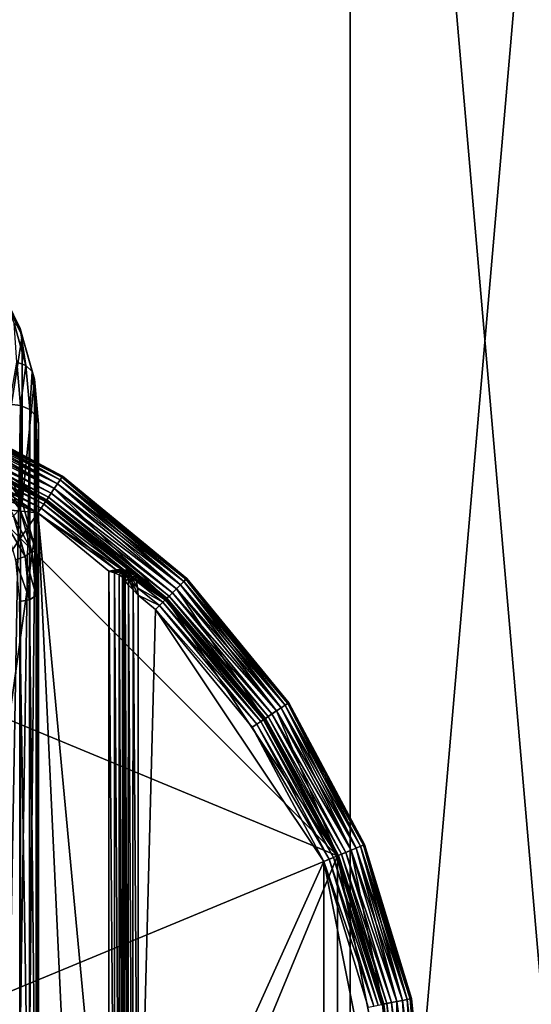
# Model space of a CAD drawing. Extents: x -0.282 to 0.168, y -0.042 to 0.054.
# Drawn here: x -0.062 to -0.058, y 0.001 to 0.008 of the extents above; entities that cross this region are included whole.
import ezdxf

# ---------------------------------------------------------------- set-up
doc = ezdxf.new("R2010")
doc.units = 0
doc.header["$MEASUREMENT"] = 0
doc.layers.get('0').update_dxf_attribs({"linetype": 'CONTINUOUS'})

msp = doc.modelspace()

# ---------------------------------------------------------------- linework, layer by layer
for points in [[(-0.0647191, -0.0047037, -0.0710884), (-0.0647191, 0.0537404, -0.0124255), (-0.0595492, 0.0533797, -0.0120661)], [(-0.0647191, -0.0047037, -0.0710884), (-0.0595492, 0.0533797, -0.0120661), (-0.0595492, -0.0050644, -0.070729)], [(-0.0595492, -0.0050644, -0.070729), (-0.0595492, 0.0533797, -0.0120661), (-0.054578, 0.0523114, -0.0110018)], [(-0.0595492, -0.0050644, -0.070729), (-0.054578, 0.0523114, -0.0110018), (-0.0545779, -0.0061327, -0.0696647)], [(0.165637, 0.039, 0.0354161), (0.165637, -0.039, 0.0354161), (-0.2795648, -0.039, 0.0354161)], [(0.165637, 0.039, 0.0354161), (-0.2795648, -0.039, 0.0354161), (-0.2795648, 0.039, 0.0354161)], [(0.1480439, -0.0251795, 0.0624484), (0.1480439, 0.0251795, 0.0624484), (-0.2619717, 0.0251795, 0.0624483)], [(0.1480439, -0.0251795, 0.0624484), (-0.2619717, 0.0251795, 0.0624483), (-0.2619717, -0.0251795, 0.0624483)], [(-0.054578, -0.0408213, -0.0351055), (-0.054578, 0.0176228, 0.0235574), (-0.0595492, 0.0165545, 0.0246217)], [(-0.0595492, -0.0418896, -0.0340412), (-0.0595492, 0.0165545, 0.0246217), (-0.0647191, 0.0161938, 0.0249811)], [(-0.054578, -0.0408213, -0.0351055), (-0.0595492, 0.0165545, 0.0246217), (-0.0595492, -0.0418896, -0.0340412)], [(-0.0595492, -0.0418896, -0.0340412), (-0.0647191, 0.0161938, 0.0249811), (-0.0647191, -0.0422503, -0.0336818)], [(-0.0618861, 0.0058673, 0.0141666), (-0.0619805, 0.0061102, 0.0145023), (-0.0618441, 0.0058293, 0.0142204)], [(-0.0618441, 0.0058293, 0.0142204), (-0.0619805, 0.0061102, 0.0145023), (-0.0619663, 0.0060602, 0.0145606)], [(-0.0618292, 0.0057779, 0.0142773), (-0.0619663, 0.0060602, 0.0145606), (-0.0619663, 0.0049056, 0.0157109)], [(-0.0618441, 0.0058293, 0.0142204), (-0.0619663, 0.0060602, 0.0145606), (-0.0618292, 0.0057779, 0.0142773)], [(-0.061868, 0.0055967, 0.0138335), (-0.0618861, 0.0058673, 0.0141666), (-0.0618036, 0.0055719, 0.0138701)], [(-0.0618036, 0.0055719, 0.0138701), (-0.0618861, 0.0058673, 0.0141666), (-0.0618441, 0.0058293, 0.0142204)], [(-0.0618036, 0.0055719, 0.0138701), (-0.0618441, 0.0058293, 0.0142204), (-0.0617604, 0.0055299, 0.0139199)], [(-0.0617604, 0.0055299, 0.0139199), (-0.0618441, 0.0058293, 0.0142204), (-0.0618292, 0.0057779, 0.0142773)], [(-0.0618292, 0.0057779, 0.0142773), (-0.0619663, 0.0049056, 0.0157109), (-0.0618292, 0.0046233, 0.0154276)], [(-0.0617452, 0.0054771, 0.0139753), (-0.0618292, 0.0057779, 0.0142773), (-0.0618292, 0.0046233, 0.0154276)], [(-0.0617604, 0.0055299, 0.0139199), (-0.0618292, 0.0057779, 0.0142773), (-0.0617452, 0.0054771, 0.0139753)], [(-0.0619169, 0.005304, 0.0135181), (-0.061868, 0.0055967, 0.0138335), (-0.0618404, 0.0052949, 0.0135306)], [(-0.0618404, 0.0052949, 0.0135306), (-0.061868, 0.0055967, 0.0138335), (-0.0618036, 0.0055719, 0.0138701)], [(-0.0618404, 0.0052949, 0.0135306), (-0.0618036, 0.0055719, 0.0138701), (-0.0617755, 0.0052657, 0.0135627)], [(-0.0617755, 0.0052657, 0.0135627), (-0.0618036, 0.0055719, 0.0138701), (-0.0617604, 0.0055299, 0.0139199)], [(-0.0617452, 0.0054771, 0.0139753), (-0.0618292, 0.0046233, 0.0154276), (-0.0617452, 0.0043225, 0.0151256)], [(-0.0617755, 0.0052657, 0.0135627), (-0.0617604, 0.0055299, 0.0139199), (-0.0617322, 0.0052207, 0.0136095)], [(-0.0617322, 0.0052207, 0.0136095), (-0.0617604, 0.0055299, 0.0139199), (-0.0617452, 0.0054771, 0.0139753)], [(-0.0617169, 0.0051668, 0.0136638), (-0.0617452, 0.0054771, 0.0139753), (-0.0617452, 0.0043225, 0.0151256)], [(-0.0617322, 0.0052207, 0.0136095), (-0.0617452, 0.0054771, 0.0139753), (-0.0617169, 0.0051668, 0.0136638)], [(-0.0617201, 0.0045482, 0.0174823), (-0.0636659, 0.0053542, 0.0174823), (-0.0667848, 0.005047, 0.0174823)], [(-0.0617201, 0.0045482, 0.0174823), (-0.0626533, 0.005047, 0.0174823), (-0.0636659, 0.0053542, 0.0174823)], [(-0.0625604, 0.0052714, 0.0354369), (-0.0616068, 0.0047178, 0.0354446), (-0.0625753, 0.0052355, 0.0354446)], [(-0.0625753, 0.0052355, 0.0345082), (-0.0615852, 0.0047501, 0.0345159), (-0.0625604, 0.0052714, 0.0345159)], [(-0.0625478, 0.0053019, 0.0354149), (-0.0615852, 0.0047501, 0.0354369), (-0.0625604, 0.0052714, 0.0354369)], [(-0.0625604, 0.0052714, 0.0345159), (-0.0615668, 0.0047776, 0.0345379), (-0.0625478, 0.0053019, 0.0345379)], [(-0.0625604, 0.0052714, 0.0354369), (-0.0615852, 0.0047501, 0.0354369), (-0.0616068, 0.0047178, 0.0354446)], [(-0.0625604, 0.0052714, 0.0345159), (-0.0615852, 0.0047501, 0.0345159), (-0.0615668, 0.0047776, 0.0345379)], [(-0.0625393, 0.0053224, 0.035382), (-0.0615668, 0.0047776, 0.0354149), (-0.0625478, 0.0053019, 0.0354149)], [(-0.0625478, 0.0053019, 0.0345379), (-0.0615545, 0.004796, 0.0345709), (-0.0625393, 0.0053224, 0.0345709)], [(-0.0625478, 0.0053019, 0.0354149), (-0.0615668, 0.0047776, 0.0354149), (-0.0615852, 0.0047501, 0.0354369)], [(-0.0625478, 0.0053019, 0.0345379), (-0.0615668, 0.0047776, 0.0345379), (-0.0615545, 0.004796, 0.0345709)], [(-0.0625362, 0.0053297, 0.0353431), (-0.0615545, 0.004796, 0.035382), (-0.0625393, 0.0053224, 0.035382)], [(-0.0625393, 0.0053224, 0.0345709), (-0.0615501, 0.0048026, 0.0346097), (-0.0625362, 0.0053297, 0.0346097)], [(-0.0625393, 0.0053224, 0.035382), (-0.0615545, 0.004796, 0.035382), (-0.0615668, 0.0047776, 0.0354149)], [(-0.0625393, 0.0053224, 0.0345709), (-0.0615545, 0.004796, 0.0345709), (-0.0615501, 0.0048026, 0.0346097)], [(-0.0625362, 0.0053297, 0.0353431), (-0.0625362, 0.0053297, 0.0346097), (-0.0615501, 0.0048026, 0.0346097)], [(-0.0625362, 0.0053297, 0.0353431), (-0.0615501, 0.0048026, 0.0346097), (-0.0615501, 0.0048026, 0.0353431)], [(-0.0625362, 0.0053297, 0.0353431), (-0.0615501, 0.0048026, 0.0353431), (-0.0615545, 0.004796, 0.035382)], [(-0.0619169, 0.0010481, 0.0092464), (-0.0619169, 0.005304, 0.0135181), (-0.0618404, 0.0052949, 0.0135306)], [(-0.0619169, 0.0010481, 0.0092464), (-0.0618404, 0.0052949, 0.0135306), (-0.0618404, 0.0010356, 0.0092554)], [(-0.0618404, 0.0010356, 0.0092554), (-0.0618404, 0.0052949, 0.0135306), (-0.0617755, 0.0052657, 0.0135627)], [(-0.0616634, 0.004633, 0.0354446), (-0.0626143, 0.0051413, 0.0354446), (-0.0625753, 0.0052355, 0.0354446)], [(-0.0625901, 0.0051996, 0.0345005), (-0.0616068, 0.0047178, 0.0345082), (-0.0625753, 0.0052355, 0.0345082)], [(-0.0625753, 0.0052355, 0.0345082), (-0.0616068, 0.0047178, 0.0345082), (-0.0616068, 0.0047178, 0.0345082)], [(-0.0625753, 0.0052355, 0.0345082), (-0.0616068, 0.0047178, 0.0345082), (-0.0625753, 0.0052355, 0.0345082)], [(-0.0616634, 0.004633, 0.0354446), (-0.0625753, 0.0052355, 0.0354446), (-0.0616068, 0.0047178, 0.0354446)], [(-0.0625753, 0.0052355, 0.0345082), (-0.0616068, 0.0047178, 0.0345082), (-0.0615852, 0.0047501, 0.0345159)], [(-0.0618404, 0.0010356, 0.0092554), (-0.0617755, 0.0052657, 0.0135627), (-0.0617755, 0.0010034, 0.0092845)], [(-0.0617755, 0.0010034, 0.0092845), (-0.0617755, 0.0052657, 0.0135627), (-0.0617322, 0.0052207, 0.0136095)], [(-0.0617755, 0.0010034, 0.0092845), (-0.0617322, 0.0052207, 0.0136095), (-0.0617322, 0.0009565, 0.0093293)], [(-0.0617322, 0.0009565, 0.0093293), (-0.0617322, 0.0052207, 0.0136095), (-0.0617169, 0.0051668, 0.0136638)], [(-0.0698004, -0.0020448, 0.0354446), (-0.0668238, 0.0051413, 0.0354446), (-0.0596377, 0.0021647, 0.0354446)], [(-0.0668238, 0.0051413, 0.0354446), (-0.0626143, 0.0051413, 0.0354446), (-0.0596377, 0.0021647, 0.0354446)], [(-0.0626258, 0.0051135, 0.017512), (-0.0616678, 0.0046264, 0.017545), (-0.0626173, 0.0051339, 0.017545)], [(-0.0626173, 0.0051339, 0.017545), (-0.0616634, 0.004633, 0.0175838), (-0.0626143, 0.0051412, 0.0175838)], [(-0.0626173, 0.0051339, 0.017545), (-0.0616678, 0.0046264, 0.017545), (-0.0616634, 0.004633, 0.0175838)], [(-0.0626143, 0.0051413, 0.0344067), (-0.061659, 0.0046396, 0.0344456), (-0.0626113, 0.0051486, 0.0344456)], [(-0.0626143, 0.0051413, 0.0354446), (-0.0616634, 0.004633, 0.0354446), (-0.06083, 0.003949, 0.0354446)], [(-0.0626143, 0.0051413, 0.0354446), (-0.06083, 0.003949, 0.0354446), (-0.0596377, 0.0021647, 0.0354446)], [(-0.0616634, 0.004633, 0.0344067), (-0.0626143, 0.0051413, 0.0344067), (-0.0626143, 0.0051412, 0.0175838)], [(-0.0626143, 0.0051413, 0.0344067), (-0.0616634, 0.004633, 0.0344067), (-0.061659, 0.0046396, 0.0344456)], [(-0.0616634, 0.004633, 0.0344067), (-0.0626143, 0.0051412, 0.0175838), (-0.0616634, 0.004633, 0.0175838)], [(-0.0626113, 0.0051486, 0.0344456), (-0.0616467, 0.004658, 0.0344785), (-0.0626028, 0.005169, 0.0344785)], [(-0.0626113, 0.0051486, 0.0344456), (-0.061659, 0.0046396, 0.0344456), (-0.0616467, 0.004658, 0.0344785)], [(-0.0626028, 0.005169, 0.0344785), (-0.0616284, 0.0046855, 0.0345005), (-0.0625901, 0.0051996, 0.0345005)], [(-0.0626028, 0.005169, 0.0344785), (-0.0616467, 0.004658, 0.0344785), (-0.0616284, 0.0046855, 0.0345005)], [(-0.0625901, 0.0051996, 0.0345005), (-0.0616284, 0.0046855, 0.0345005), (-0.0616068, 0.0047178, 0.0345082)], [(-0.0617169, 0.0051668, 0.0136638), (-0.0617452, 0.0043225, 0.0151256), (-0.0617169, 0.0040122, 0.0148142)], [(-0.0617322, 0.0009565, 0.0093293), (-0.0617169, 0.0051668, 0.0136638), (-0.0617169, 0.0009019, 0.009383)], [(-0.0617169, 0.0009019, 0.009383), (-0.0617169, 0.0051668, 0.0136638), (-0.0617169, 0.0040122, 0.0148142)], [(-0.0626533, 0.005047, 0.0174823), (-0.0616985, 0.0045805, 0.0174901), (-0.0626384, 0.005083, 0.0174901)], [(-0.0626384, 0.005083, 0.0174901), (-0.0616801, 0.004608, 0.0175121), (-0.0626258, 0.0051135, 0.017512)], [(-0.0626384, 0.005083, 0.0174901), (-0.0616985, 0.0045805, 0.0174901), (-0.0616801, 0.004608, 0.0175121)], [(-0.0626258, 0.0051135, 0.017512), (-0.0616801, 0.004608, 0.0175121), (-0.0616678, 0.0046264, 0.017545)], [(-0.0617201, 0.0045482, 0.0174823), (-0.0667848, 0.005047, 0.0174823), (-0.0670543, -0.0032088, 0.0174823)], [(-0.0626533, 0.005047, 0.0174823), (-0.0617201, 0.0045482, 0.0174823), (-0.0616985, 0.0045805, 0.0174901)], [(-0.0618292, 0.0046233, 0.0154276), (-0.0619663, 0.0049056, 0.0157109), (-0.0619812, 0.0048498, 0.0157634)], [(-0.0618464, 0.0045738, 0.0154864), (-0.0619812, 0.0048498, 0.0157634), (-0.0620207, 0.0047953, 0.0158006)], [(-0.0618464, 0.0045738, 0.0154864), (-0.0620207, 0.0047953, 0.0158006), (-0.0618902, 0.0045288, 0.0155331)], [(-0.0618292, 0.0046233, 0.0154276), (-0.0619812, 0.0048498, 0.0157634), (-0.0618464, 0.0045738, 0.0154864)], [(-0.0615545, 0.004796, 0.035382), (-0.060707, 0.004072, 0.0354149), (-0.0615668, 0.0047776, 0.0354149)], [(-0.0615668, 0.0047776, 0.0345379), (-0.0606913, 0.0040876, 0.0345709), (-0.0615545, 0.004796, 0.0345709)], [(-0.0615501, 0.0048026, 0.0353431), (-0.0606913, 0.0040876, 0.035382), (-0.0615545, 0.004796, 0.035382)], [(-0.0615545, 0.004796, 0.0345709), (-0.0606858, 0.0040932, 0.0346097), (-0.0615501, 0.0048026, 0.0346097)], [(-0.0615545, 0.004796, 0.035382), (-0.0606913, 0.0040876, 0.035382), (-0.060707, 0.004072, 0.0354149)], [(-0.0615545, 0.004796, 0.0345709), (-0.0606913, 0.0040876, 0.0345709), (-0.0606858, 0.0040932, 0.0346097)], [(-0.0615501, 0.0048026, 0.0353431), (-0.0615501, 0.0048026, 0.0346097), (-0.0606858, 0.0040932, 0.0346097)], [(-0.0615501, 0.0048026, 0.0353431), (-0.0606858, 0.0040932, 0.0346097), (-0.0606858, 0.0040932, 0.0353431)], [(-0.0615501, 0.0048026, 0.0353431), (-0.0606858, 0.0040932, 0.0353431), (-0.0606913, 0.0040876, 0.035382)], [(-0.0615852, 0.0047501, 0.0354369), (-0.0607579, 0.0040211, 0.0354446), (-0.0616068, 0.0047178, 0.0354446)], [(-0.0616068, 0.0047178, 0.0345082), (-0.0607304, 0.0040486, 0.0345159), (-0.0615852, 0.0047501, 0.0345159)], [(-0.0615668, 0.0047776, 0.0354149), (-0.0607304, 0.0040486, 0.0354369), (-0.0615852, 0.0047501, 0.0354369)], [(-0.0615852, 0.0047501, 0.0345159), (-0.060707, 0.004072, 0.0345379), (-0.0615668, 0.0047776, 0.0345379)], [(-0.0615852, 0.0047501, 0.0354369), (-0.0607304, 0.0040486, 0.0354369), (-0.0607579, 0.0040211, 0.0354446)], [(-0.0615852, 0.0047501, 0.0345159), (-0.0607304, 0.0040486, 0.0345159), (-0.060707, 0.004072, 0.0345379)], [(-0.0615668, 0.0047776, 0.0354149), (-0.060707, 0.004072, 0.0354149), (-0.0607304, 0.0040486, 0.0354369)], [(-0.0615668, 0.0047776, 0.0345379), (-0.060707, 0.004072, 0.0345379), (-0.0606913, 0.0040876, 0.0345709)], [(-0.06083, 0.003949, 0.0354446), (-0.0616634, 0.004633, 0.0354446), (-0.0616068, 0.0047178, 0.0354446)], [(-0.061659, 0.0046396, 0.0344456), (-0.0608087, 0.0039703, 0.0344785), (-0.0616467, 0.004658, 0.0344785)], [(-0.0616467, 0.004658, 0.0344785), (-0.0607853, 0.0039936, 0.0345005), (-0.0616284, 0.0046855, 0.0345005)], [(-0.0616467, 0.004658, 0.0344785), (-0.0608087, 0.0039703, 0.0344785), (-0.0607853, 0.0039936, 0.0345005)], [(-0.0616284, 0.0046855, 0.0345005), (-0.0607579, 0.0040211, 0.0345082), (-0.0616068, 0.0047178, 0.0345082)], [(-0.0616284, 0.0046855, 0.0345005), (-0.0607853, 0.0039936, 0.0345005), (-0.0607579, 0.0040211, 0.0345082)], [(-0.0616068, 0.0047178, 0.0345082), (-0.0607579, 0.0040211, 0.0345082), (-0.0607579, 0.0040211, 0.0345082)], [(-0.0616068, 0.0047178, 0.0345082), (-0.0607579, 0.0040211, 0.0345082), (-0.0616068, 0.0047178, 0.0345082)], [(-0.06083, 0.003949, 0.0354446), (-0.0616068, 0.0047178, 0.0354446), (-0.0607579, 0.0040211, 0.0354446)], [(-0.0616068, 0.0047178, 0.0345082), (-0.0607579, 0.0040211, 0.0345082), (-0.0607304, 0.0040486, 0.0345159)], [(-0.0617452, 0.0043225, 0.0151256), (-0.0618292, 0.0046233, 0.0154276), (-0.0618464, 0.0045738, 0.0154864)], [(-0.0616985, 0.0045805, 0.0174901), (-0.0611235, 0.0041515, 0.0175121), (-0.0616801, 0.004608, 0.0175121)], [(-0.0616801, 0.004608, 0.0175121), (-0.0610783, 0.0041428, 0.017545), (-0.0616678, 0.0046264, 0.017545)], [(-0.0616801, 0.004608, 0.0175121), (-0.0611235, 0.0041515, 0.0175121), (-0.0610783, 0.0041428, 0.017545)], [(-0.0616678, 0.0046264, 0.017545), (-0.0610469, 0.004127, 0.0175838), (-0.0616634, 0.004633, 0.0175838)], [(-0.0616678, 0.0046264, 0.017545), (-0.0610783, 0.0041428, 0.017545), (-0.0610469, 0.004127, 0.0175838)], [(-0.0616634, 0.004633, 0.0344067), (-0.0608244, 0.0039546, 0.0344456), (-0.061659, 0.0046396, 0.0344456)], [(-0.06083, 0.003949, 0.0344067), (-0.0616634, 0.004633, 0.0344067), (-0.0616634, 0.004633, 0.0175838)], [(-0.06083, 0.003949, 0.0344067), (-0.0616634, 0.004633, 0.0175838), (-0.0610469, 0.004127, 0.0175838)], [(-0.0616634, 0.004633, 0.0344067), (-0.06083, 0.003949, 0.0344067), (-0.0608244, 0.0039546, 0.0344456)], [(-0.061659, 0.0046396, 0.0344456), (-0.0608244, 0.0039546, 0.0344456), (-0.0608087, 0.0039703, 0.0344785)], [(-0.0670543, -0.0032088, 0.0174823), (-0.062846, -0.0035325, 0.0174823), (-0.0617201, 0.0045482, 0.0174823)], [(-0.062846, -0.0035325, 0.0174823), (-0.0614225, -0.0018359, 0.0174823), (-0.0617201, 0.0045482, 0.0174823)], [(-0.0618088, 0.0042445, 0.0152477), (-0.0618902, 0.0045288, 0.0155331), (-0.0619539, 0.0044952, 0.0155608)], [(-0.0617628, 0.0042795, 0.0151909), (-0.0618464, 0.0045738, 0.0154864), (-0.0618902, 0.0045288, 0.0155331)], [(-0.0617628, 0.0042795, 0.0151909), (-0.0618902, 0.0045288, 0.0155331), (-0.0618088, 0.0042445, 0.0152477)], [(-0.0617452, 0.0043225, 0.0151256), (-0.0618464, 0.0045738, 0.0154864), (-0.0617628, 0.0042795, 0.0151909)], [(-0.0617201, 0.0045482, 0.0174823), (-0.0611757, 0.0041517, 0.0174901), (-0.0616985, 0.0045805, 0.0174901)], [(-0.0612268, -0.0007241, 0.0174823), (-0.0612268, 0.0041434, 0.0174823), (-0.0617201, 0.0045482, 0.0174823)], [(-0.0614225, -0.0018359, 0.0174823), (-0.0612268, -0.0007241, 0.0174823), (-0.0617201, 0.0045482, 0.0174823)], [(-0.0617201, 0.0045482, 0.0174823), (-0.0612268, 0.0041434, 0.0174823), (-0.0611757, 0.0041517, 0.0174901)], [(-0.0616985, 0.0045805, 0.0174901), (-0.0611757, 0.0041517, 0.0174901), (-0.0611235, 0.0041515, 0.0175121)], [(-0.0618088, 0.0042445, 0.0152477), (-0.0619539, 0.0044952, 0.0155608), (-0.0618761, 0.0042228, 0.0152873)], [(-0.0617169, 0.0040122, 0.0148142), (-0.0617452, 0.0043225, 0.0151256), (-0.0617628, 0.0042795, 0.0151909)], [(-0.0617794, 0.003945, 0.0149471), (-0.0618088, 0.0042445, 0.0152477), (-0.0618761, 0.0042228, 0.0152873)], [(-0.0617335, 0.0039732, 0.0148835), (-0.0617628, 0.0042795, 0.0151909), (-0.0618088, 0.0042445, 0.0152477)], [(-0.0617335, 0.0039732, 0.0148835), (-0.0618088, 0.0042445, 0.0152477), (-0.0617794, 0.003945, 0.0149471)], [(-0.0617169, 0.0040122, 0.0148142), (-0.0617628, 0.0042795, 0.0151909), (-0.0617335, 0.0039732, 0.0148835)], [(-0.0617794, 0.003945, 0.0149471), (-0.0618761, 0.0042228, 0.0152873), (-0.0618478, 0.0039318, 0.0149953)], [(-0.0612268, 0.0041434, 0.0174823), (-0.0611557, 0.0041441, 0.0174823), (-0.0611757, 0.0041517, 0.0174901)], [(-0.0612268, 0.0041434, 0.0174823), (-0.061188, 0.0041311, 0.0174746), (-0.0611557, 0.0041441, 0.0174823)], [(-0.061188, -0.0007258, 0.0174746), (-0.061188, 0.0041311, 0.0174746), (-0.0612268, 0.0041434, 0.0174823)], [(-0.061188, -0.0007258, 0.0174746), (-0.0612268, 0.0041434, 0.0174823), (-0.0612268, -0.0007241, 0.0174823)], [(-0.061188, 0.0041311, 0.0174746), (-0.06114, 0.0041376, 0.0174689), (-0.0611557, 0.0041441, 0.0174823)], [(-0.061188, 0.0041311, 0.0174746), (-0.0611551, 0.0041167, 0.0174526), (-0.06114, 0.0041376, 0.0174689)], [(-0.0611551, -0.0007273, 0.0174526), (-0.0611551, 0.0041167, 0.0174526), (-0.061188, 0.0041311, 0.0174746)], [(-0.0611551, -0.0007273, 0.0174526), (-0.061188, 0.0041311, 0.0174746), (-0.061188, -0.0007258, 0.0174746)], [(-0.0611757, 0.0041517, 0.0174901), (-0.0611557, 0.0041441, 0.0174823), (-0.061126, 0.0041524, 0.0174958)], [(-0.0611757, 0.0041517, 0.0174901), (-0.061126, 0.0041524, 0.0174958), (-0.0611235, 0.0041515, 0.0175121)], [(-0.0611557, 0.0041441, 0.0174823), (-0.0611275, 0.0041473, 0.0174823), (-0.061126, 0.0041524, 0.0174958)], [(-0.0611557, 0.0041441, 0.0174823), (-0.06114, 0.0041376, 0.0174689), (-0.0611275, 0.0041473, 0.0174823)], [(-0.0611331, 0.0041022, 0.0174197), (-0.06114, 0.0041376, 0.0174689), (-0.0611551, 0.0041167, 0.0174526)], [(-0.0611331, -0.0007282, 0.0174197), (-0.0611331, 0.0041022, 0.0174197), (-0.0611551, 0.0041167, 0.0174526)], [(-0.0611331, -0.0007282, 0.0174197), (-0.0611551, 0.0041167, 0.0174526), (-0.0611551, -0.0007273, 0.0174526)], [(-0.0611275, 0.0041301, 0.0174513), (-0.0611275, 0.0041473, 0.0174823), (-0.06114, 0.0041376, 0.0174689)], [(-0.0611331, 0.0041022, 0.0174197), (-0.0611275, 0.0041301, 0.0174513), (-0.06114, 0.0041376, 0.0174689)], [(-0.0611253, 0.0040899, 0.0173809), (-0.0611275, 0.0041301, 0.0174513), (-0.0611331, 0.0041022, 0.0174197)], [(-0.0611006, 0.0041494, 0.0175134), (-0.061126, 0.0041524, 0.0174958), (-0.0611275, 0.0041473, 0.0174823)], [(-0.0611006, 0.0041494, 0.0175134), (-0.0611275, 0.0041473, 0.0174823), (-0.0611162, 0.0041483, 0.0174823)], [(-0.0611194, 0.0041239, 0.0174274), (-0.0611162, 0.0041483, 0.0174823), (-0.0611275, 0.0041301, 0.0174513)], [(-0.0611275, 0.0041301, 0.0174513), (-0.0611162, 0.0041483, 0.0174823), (-0.0611275, 0.0041473, 0.0174823)], [(-0.0611253, 0.0040899, 0.0173809), (-0.0611194, 0.0041239, 0.0174274), (-0.0611275, 0.0041301, 0.0174513)], [(-0.0610783, 0.0041428, 0.017545), (-0.0611235, 0.0041515, 0.0175121), (-0.061126, 0.0041524, 0.0174958)], [(-0.0610783, 0.0041428, 0.017545), (-0.061126, 0.0041524, 0.0174958), (-0.0611006, 0.0041494, 0.0175134)], [(-0.0611253, 0.0040899, 0.0117748), (-0.0611102, 0.0041148, 0.011735), (-0.0611229, 0.0041313, 0.0117748)], [(-0.0611253, 0.0040899, 0.0173809), (-0.0611253, 0.0040899, 0.0117748), (-0.0611229, 0.0041313, 0.0117748)], [(-0.0611253, 0.0040899, 0.0173809), (-0.0611229, 0.0041313, 0.0117748), (-0.0611194, 0.0041239, 0.0174274)], [(-0.0611253, 0.0040899, 0.0117748), (-0.0611141, 0.0040738, 0.011736), (-0.0611102, 0.0041148, 0.011735)], [(-0.0611229, 0.0041313, 0.0117748), (-0.0610977, 0.0041329, 0.011737), (-0.0611071, 0.0041529, 0.0117748)], [(-0.0611194, 0.0041239, 0.0174274), (-0.0611229, 0.0041313, 0.0117748), (-0.0611071, 0.0041529, 0.0117748)], [(-0.0611229, 0.0041313, 0.0117748), (-0.0611102, 0.0041148, 0.011735), (-0.0610977, 0.0041329, 0.011737)], [(-0.0611194, 0.0041239, 0.0174274), (-0.0611071, 0.0041529, 0.0117748), (-0.0611024, 0.0041428, 0.0174823)], [(-0.0611194, 0.0041239, 0.0174274), (-0.0611024, 0.0041428, 0.0174823), (-0.0611162, 0.0041483, 0.0174823)], [(-0.0610769, 0.0041439, 0.0175373), (-0.0611006, 0.0041494, 0.0175134), (-0.0611162, 0.0041483, 0.0174823)], [(-0.0610769, 0.0041439, 0.0175373), (-0.0611162, 0.0041483, 0.0174823), (-0.0611024, 0.0041428, 0.0174823)], [(-0.0611141, 0.0040738, 0.011736), (-0.0610911, 0.0040903, 0.0117082), (-0.0611102, 0.0041148, 0.011735)], [(-0.0611102, 0.0041148, 0.011735), (-0.0610873, 0.004111, 0.0117162), (-0.0610977, 0.0041329, 0.011737)], [(-0.0611102, 0.0041148, 0.011735), (-0.0610911, 0.0040903, 0.0117082), (-0.0610873, 0.004111, 0.0117162)], [(-0.0610804, 0.0041514, 0.0117748), (-0.0611071, 0.0041529, 0.0117748), (-0.0610977, 0.0041329, 0.011737)], [(-0.0611024, 0.0041428, 0.0174823), (-0.0611071, 0.0041529, 0.0117748), (-0.0610804, 0.0041514, 0.0117748)], [(-0.0611024, 0.0041428, 0.0174823), (-0.0610804, 0.0041514, 0.0117748), (-0.0610769, 0.0041439, 0.0175373)], [(-0.0610783, 0.0041428, 0.017545), (-0.0611006, 0.0041494, 0.0175134), (-0.0610769, 0.0041439, 0.0175373)], [(-0.0610804, 0.0041514, 0.0117748), (-0.0610977, 0.0041329, 0.011737), (-0.0610757, 0.0041311, 0.011735)], [(-0.0610757, 0.0041311, 0.011735), (-0.0610977, 0.0041329, 0.011737), (-0.0610873, 0.004111, 0.0117162)], [(-0.0610656, 0.0040651, 0.0116904), (-0.0610873, 0.004111, 0.0117162), (-0.0610911, 0.0040903, 0.0117082)], [(-0.0610757, 0.0041311, 0.011735), (-0.0610873, 0.004111, 0.0117162), (-0.0610689, 0.0041008, 0.0117082)], [(-0.0610656, 0.0040651, 0.0116904), (-0.0610689, 0.0041008, 0.0117082), (-0.0610873, 0.004111, 0.0117162)], [(-0.0610469, 0.004127, 0.0117748), (-0.0610804, 0.0041514, 0.0117748), (-0.0610757, 0.0041311, 0.011735)], [(-0.0610769, 0.0041439, 0.0175373), (-0.0610804, 0.0041514, 0.0117748), (-0.0610469, 0.004127, 0.0117748)], [(-0.0610469, 0.004127, 0.0175838), (-0.0610783, 0.0041428, 0.017545), (-0.0610769, 0.0041439, 0.0175373)], [(-0.0610769, 0.0041439, 0.0175373), (-0.0610469, 0.004127, 0.0117748), (-0.0610469, 0.004127, 0.0175838)], [(-0.0610469, 0.004127, 0.0117748), (-0.0610757, 0.0041311, 0.011735), (-0.0610416, 0.0041081, 0.011736)], [(-0.0610416, 0.0041081, 0.011736), (-0.0610757, 0.0041311, 0.011735), (-0.0610689, 0.0041008, 0.0117082)], [(-0.0610416, 0.0041081, 0.011736), (-0.0610689, 0.0041008, 0.0117082), (-0.0610354, 0.0040729, 0.0117031)], [(-0.0610469, 0.004127, 0.0117748), (-0.06083, 0.003949, 0.0117748), (-0.06083, 0.003949, 0.0344067)], [(-0.0610469, 0.004127, 0.0175838), (-0.0610469, 0.004127, 0.0117748), (-0.06083, 0.003949, 0.0344067)], [(-0.06083, 0.003949, 0.0117748), (-0.0610469, 0.004127, 0.0117748), (-0.0610416, 0.0041081, 0.011736)], [(-0.06083, 0.003949, 0.0117748), (-0.0610416, 0.0041081, 0.011736), (-0.0608355, 0.0039434, 0.011736)], [(-0.0608355, 0.0039434, 0.011736), (-0.0610416, 0.0041081, 0.011736), (-0.0610354, 0.0040729, 0.0117031)], [(-0.0611253, -0.0007286, 0.0173809), (-0.0611253, 0.0040899, 0.0173809), (-0.0611331, 0.0041022, 0.0174197)], [(-0.0611253, -0.0007286, 0.0173809), (-0.0611331, 0.0041022, 0.0174197), (-0.0611331, -0.0007282, 0.0174197)], [(-0.0611253, 0.0040899, 0.0173809), (-0.0611253, -0.0007286, 0.0173809), (-0.0611253, -0.0007286, 0.0117748)], [(-0.0611253, 0.0040899, 0.0173809), (-0.0611253, -0.0007286, 0.0117748), (-0.0611253, 0.0040899, 0.0117748)], [(-0.0611253, 0.0040899, 0.0117748), (-0.0611253, -0.0007286, 0.0117748), (-0.0611176, -0.0007289, 0.011736)], [(-0.0611253, 0.0040899, 0.0117748), (-0.0611176, -0.0007289, 0.011736), (-0.0611141, 0.0040738, 0.011736)], [(-0.0611141, 0.0040738, 0.011736), (-0.0611176, -0.0007289, 0.011736), (-0.0610956, -0.0007299, 0.0117031)], [(-0.0611141, 0.0040738, 0.011736), (-0.0610908, 0.0040467, 0.0117031), (-0.0610911, 0.0040903, 0.0117082)], [(-0.0611141, 0.0040738, 0.011736), (-0.0610956, -0.0007299, 0.0117031), (-0.0610908, 0.0040467, 0.0117031)], [(-0.0610908, 0.0040467, 0.0117031), (-0.0610956, -0.0007299, 0.0117031), (-0.0610627, -0.0007313, 0.0116811)], [(-0.0610592, 0.0040126, 0.0116811), (-0.0610656, 0.0040651, 0.0116904), (-0.0610911, 0.0040903, 0.0117082)], [(-0.0610592, 0.0040126, 0.0116811), (-0.0610911, 0.0040903, 0.0117082), (-0.0610908, 0.0040467, 0.0117031)], [(-0.0610908, 0.0040467, 0.0117031), (-0.0610627, -0.0007313, 0.0116811), (-0.0610592, 0.0040126, 0.0116811)], [(-0.0610291, 0.0040268, 0.0116811), (-0.0610354, 0.0040729, 0.0117031), (-0.0610689, 0.0041008, 0.0117082)], [(-0.0610291, 0.0040268, 0.0116811), (-0.0610689, 0.0041008, 0.0117082), (-0.0610656, 0.0040651, 0.0116904)], [(-0.0610238, 0.0039768, 0.0116733), (-0.0610291, 0.0040268, 0.0116811), (-0.0610656, 0.0040651, 0.0116904)], [(-0.0610238, 0.0039768, 0.0116733), (-0.0610656, 0.0040651, 0.0116904), (-0.0610592, 0.0040126, 0.0116811)], [(-0.0608355, 0.0039434, 0.011736), (-0.0610354, 0.0040729, 0.0117031), (-0.0608512, 0.0039277, 0.0117031)], [(-0.0608512, 0.0039277, 0.0117031), (-0.0610354, 0.0040729, 0.0117031), (-0.0610291, 0.0040268, 0.0116811)], [(-0.0607304, 0.0040486, 0.0354369), (-0.0600612, 0.0031722, 0.0354446), (-0.0607579, 0.0040211, 0.0354446)], [(-0.0607579, 0.0040211, 0.0345082), (-0.0600289, 0.0031938, 0.0345159), (-0.0607304, 0.0040486, 0.0345159)], [(-0.060707, 0.004072, 0.0354149), (-0.0600289, 0.0031938, 0.0354369), (-0.0607304, 0.0040486, 0.0354369)], [(-0.0607304, 0.0040486, 0.0345159), (-0.0600014, 0.0032122, 0.0345379), (-0.060707, 0.004072, 0.0345379)], [(-0.0607304, 0.0040486, 0.0354369), (-0.0600289, 0.0031938, 0.0354369), (-0.0600612, 0.0031722, 0.0354446)], [(-0.0607304, 0.0040486, 0.0345159), (-0.0600289, 0.0031938, 0.0345159), (-0.0600014, 0.0032122, 0.0345379)], [(-0.0606913, 0.0040876, 0.035382), (-0.0600014, 0.0032122, 0.0354149), (-0.060707, 0.004072, 0.0354149)], [(-0.060707, 0.004072, 0.0345379), (-0.059983, 0.0032245, 0.0345709), (-0.0606913, 0.0040876, 0.0345709)], [(-0.060707, 0.004072, 0.0354149), (-0.0600014, 0.0032122, 0.0354149), (-0.0600289, 0.0031938, 0.0354369)], [(-0.060707, 0.004072, 0.0345379), (-0.0600014, 0.0032122, 0.0345379), (-0.059983, 0.0032245, 0.0345709)], [(-0.0606858, 0.0040932, 0.0353431), (-0.059983, 0.0032245, 0.035382), (-0.0606913, 0.0040876, 0.035382)], [(-0.0606913, 0.0040876, 0.0345709), (-0.0599764, 0.0032289, 0.0346097), (-0.0606858, 0.0040932, 0.0346097)], [(-0.0606913, 0.0040876, 0.035382), (-0.059983, 0.0032245, 0.035382), (-0.0600014, 0.0032122, 0.0354149)], [(-0.0606913, 0.0040876, 0.0345709), (-0.059983, 0.0032245, 0.0345709), (-0.0599764, 0.0032289, 0.0346097)], [(-0.0606858, 0.0040932, 0.0353431), (-0.0606858, 0.0040932, 0.0346097), (-0.0599764, 0.0032289, 0.0346097)], [(-0.0606858, 0.0040932, 0.0353431), (-0.0599764, 0.0032289, 0.0346097), (-0.0599764, 0.0032289, 0.0353431)], [(-0.0606858, 0.0040932, 0.0353431), (-0.0599764, 0.0032289, 0.0353431), (-0.059983, 0.0032245, 0.035382)], [(-0.0617335, -0.0003222, 0.010572), (-0.0617335, 0.0039732, 0.0148835), (-0.0617794, 0.003945, 0.0149471)], [(-0.0617169, -0.0002527, 0.0105333), (-0.0617169, 0.0040122, 0.0148142), (-0.0617335, 0.0039732, 0.0148835)], [(-0.0617169, -0.0002527, 0.0105333), (-0.0617335, 0.0039732, 0.0148835), (-0.0617335, -0.0003222, 0.010572)], [(-0.0617169, 0.0009019, 0.009383), (-0.0617169, 0.0040122, 0.0148142), (-0.0617169, -0.0002527, 0.0105333)], [(-0.0610592, 0.0040126, 0.0116811), (-0.0610627, -0.0007313, 0.0116811), (-0.0610238, -0.000733, 0.0116733)], [(-0.0610592, 0.0040126, 0.0116811), (-0.0610238, -0.000733, 0.0116733), (-0.0610238, 0.0039768, 0.0116733)], [(-0.0608512, 0.0039277, 0.0117031), (-0.0610291, 0.0040268, 0.0116811), (-0.0608746, 0.0039044, 0.0116811)], [(-0.0608746, 0.0039044, 0.0116811), (-0.0610291, 0.0040268, 0.0116811), (-0.0610238, 0.0039768, 0.0116733)], [(-0.0608746, 0.0039044, 0.0116811), (-0.0610238, 0.0039768, 0.0116733), (-0.0609021, 0.0038769, 0.0116733)], [(-0.0609021, 0.0038769, 0.0116733), (-0.0610238, 0.0039768, 0.0116733), (-0.0610238, -0.000733, 0.0116733)], [(-0.060146, 0.0031156, 0.0354446), (-0.06083, 0.003949, 0.0354446), (-0.0607579, 0.0040211, 0.0354446)], [(-0.0608244, 0.0039546, 0.0344456), (-0.060121, 0.0031323, 0.0344785), (-0.0608087, 0.0039703, 0.0344785)], [(-0.0608087, 0.0039703, 0.0344785), (-0.0600935, 0.0031506, 0.0345005), (-0.0607853, 0.0039936, 0.0345005)], [(-0.0608087, 0.0039703, 0.0344785), (-0.060121, 0.0031323, 0.0344785), (-0.0600935, 0.0031506, 0.0345005)], [(-0.0607853, 0.0039936, 0.0345005), (-0.0600612, 0.0031722, 0.0345082), (-0.0607579, 0.0040211, 0.0345082)], [(-0.0607853, 0.0039936, 0.0345005), (-0.0600935, 0.0031506, 0.0345005), (-0.0600612, 0.0031722, 0.0345082)], [(-0.0607579, 0.0040211, 0.0345082), (-0.0600612, 0.0031722, 0.0345082), (-0.0600612, 0.0031722, 0.0345082)], [(-0.0607579, 0.0040211, 0.0345082), (-0.0600612, 0.0031722, 0.0345082), (-0.0607579, 0.0040211, 0.0345082)], [(-0.060146, 0.0031156, 0.0354446), (-0.0607579, 0.0040211, 0.0354446), (-0.0600612, 0.0031722, 0.0354446)], [(-0.0607579, 0.0040211, 0.0345082), (-0.0600612, 0.0031722, 0.0345082), (-0.0600289, 0.0031938, 0.0345159)], [(-0.0617794, -0.0003859, 0.0106), (-0.0617794, 0.003945, 0.0149471), (-0.0618478, 0.0039318, 0.0149953)], [(-0.0617794, -0.0003859, 0.0106), (-0.0618478, 0.0039318, 0.0149953), (-0.0618478, -0.0004341, 0.010613)], [(-0.0617335, -0.0003222, 0.010572), (-0.0617794, 0.003945, 0.0149471), (-0.0617794, -0.0003859, 0.0106)], [(-0.0609021, 0.0038769, 0.0116733), (-0.0601984, 0.0030805, 0.0116811), (-0.0608746, 0.0039044, 0.0116811)], [(-0.0608746, 0.0039044, 0.0116811), (-0.060171, 0.0030988, 0.0117031), (-0.0608512, 0.0039277, 0.0117031)], [(-0.0608746, 0.0039044, 0.0116811), (-0.0601984, 0.0030805, 0.0116811), (-0.060171, 0.0030988, 0.0117031)], [(-0.0608512, 0.0039277, 0.0117031), (-0.0601525, 0.0031111, 0.011736), (-0.0608355, 0.0039434, 0.011736)], [(-0.0608512, 0.0039277, 0.0117031), (-0.060171, 0.0030988, 0.0117031), (-0.0601525, 0.0031111, 0.011736)], [(-0.0608355, 0.0039434, 0.011736), (-0.060146, 0.0031155, 0.0117748), (-0.06083, 0.003949, 0.0117748)], [(-0.0608355, 0.0039434, 0.011736), (-0.0601525, 0.0031111, 0.011736), (-0.060146, 0.0031155, 0.0117748)], [(-0.06083, 0.003949, 0.0344067), (-0.0601394, 0.00312, 0.0344456), (-0.0608244, 0.0039546, 0.0344456)], [(-0.06083, 0.003949, 0.0354446), (-0.060146, 0.0031156, 0.0354446), (-0.0596377, 0.0021647, 0.0354446)], [(-0.06083, 0.003949, 0.0344067), (-0.06083, 0.003949, 0.0117748), (-0.060146, 0.0031155, 0.0117748)], [(-0.06083, 0.003949, 0.0344067), (-0.060146, 0.0031155, 0.0117748), (-0.060146, 0.0031156, 0.0344067)], [(-0.06083, 0.003949, 0.0344067), (-0.060146, 0.0031156, 0.0344067), (-0.0601394, 0.00312, 0.0344456)], [(-0.0608244, 0.0039546, 0.0344456), (-0.0601394, 0.00312, 0.0344456), (-0.060121, 0.0031323, 0.0344785)], [(-0.0597319, 0.0021256, 0.0116733), (-0.0609021, 0.0038769, 0.0116733), (-0.0610238, -0.000733, 0.0116733)], [(-0.0609021, 0.0038769, 0.0116733), (-0.0602307, 0.0030589, 0.0116733), (-0.0601984, 0.0030805, 0.0116811)], [(-0.0597319, 0.0021256, 0.0116733), (-0.0602307, 0.0030589, 0.0116733), (-0.0609021, 0.0038769, 0.0116733)], [(-0.059983, 0.0032245, 0.035382), (-0.0594771, 0.0022312, 0.0354149), (-0.0600014, 0.0032122, 0.0354149)], [(-0.0600014, 0.0032122, 0.0345379), (-0.0594566, 0.0022397, 0.0345709), (-0.059983, 0.0032245, 0.0345709)], [(-0.0599764, 0.0032289, 0.0353431), (-0.0594566, 0.0022397, 0.035382), (-0.059983, 0.0032245, 0.035382)], [(-0.059983, 0.0032245, 0.0345709), (-0.0594493, 0.0022427, 0.0346097), (-0.0599764, 0.0032289, 0.0346097)], [(-0.059983, 0.0032245, 0.035382), (-0.0594566, 0.0022397, 0.035382), (-0.0594771, 0.0022312, 0.0354149)], [(-0.059983, 0.0032245, 0.0345709), (-0.0594566, 0.0022397, 0.0345709), (-0.0594493, 0.0022427, 0.0346097)], [(-0.0599764, 0.0032289, 0.0353431), (-0.0599764, 0.0032289, 0.0346097), (-0.0594493, 0.0022427, 0.0346097)], [(-0.0599764, 0.0032289, 0.0353431), (-0.0594493, 0.0022427, 0.0346097), (-0.0594493, 0.0022427, 0.0353431)], [(-0.0599764, 0.0032289, 0.0353431), (-0.0594493, 0.0022427, 0.0353431), (-0.0594566, 0.0022397, 0.035382)], [(-0.0596377, 0.0021647, 0.0354446), (-0.060146, 0.0031156, 0.0354446), (-0.0600612, 0.0031722, 0.0354446)], [(-0.060121, 0.0031323, 0.0344785), (-0.0595794, 0.0021888, 0.0345005), (-0.0600935, 0.0031506, 0.0345005)], [(-0.0600935, 0.0031506, 0.0345005), (-0.0595435, 0.0022037, 0.0345082), (-0.0600612, 0.0031722, 0.0345082)], [(-0.0600935, 0.0031506, 0.0345005), (-0.0595794, 0.0021888, 0.0345005), (-0.0595435, 0.0022037, 0.0345082)], [(-0.0600289, 0.0031938, 0.0354369), (-0.0595435, 0.0022037, 0.0354446), (-0.0600612, 0.0031722, 0.0354446)], [(-0.0600612, 0.0031722, 0.0345082), (-0.0595076, 0.0022186, 0.0345159), (-0.0600289, 0.0031938, 0.0345159)], [(-0.0600612, 0.0031722, 0.0345082), (-0.0595435, 0.0022037, 0.0345082), (-0.0595435, 0.0022037, 0.0345082)], [(-0.0600612, 0.0031722, 0.0345082), (-0.0595435, 0.0022037, 0.0345082), (-0.0600612, 0.0031722, 0.0345082)], [(-0.0596377, 0.0021647, 0.0354446), (-0.0600612, 0.0031722, 0.0354446), (-0.0595435, 0.0022037, 0.0354446)], [(-0.0600612, 0.0031722, 0.0345082), (-0.0595435, 0.0022037, 0.0345082), (-0.0595076, 0.0022186, 0.0345159)], [(-0.0600014, 0.0032122, 0.0354149), (-0.0595076, 0.0022186, 0.0354369), (-0.0600289, 0.0031938, 0.0354369)], [(-0.0600289, 0.0031938, 0.0345159), (-0.0594771, 0.0022312, 0.0345379), (-0.0600014, 0.0032122, 0.0345379)], [(-0.0600289, 0.0031938, 0.0354369), (-0.0595076, 0.0022186, 0.0354369), (-0.0595435, 0.0022037, 0.0354446)], [(-0.0600289, 0.0031938, 0.0345159), (-0.0595076, 0.0022186, 0.0345159), (-0.0594771, 0.0022312, 0.0345379)], [(-0.0600014, 0.0032122, 0.0354149), (-0.0594771, 0.0022312, 0.0354149), (-0.0595076, 0.0022186, 0.0354369)], [(-0.0600014, 0.0032122, 0.0345379), (-0.0594771, 0.0022312, 0.0345379), (-0.0594566, 0.0022397, 0.0345709)], [(-0.0602307, 0.0030589, 0.0116733), (-0.059696, 0.0021405, 0.0116811), (-0.0601984, 0.0030805, 0.0116811)], [(-0.0601984, 0.0030805, 0.0116811), (-0.0596655, 0.0021532, 0.0117031), (-0.060171, 0.0030988, 0.0117031)], [(-0.0601984, 0.0030805, 0.0116811), (-0.059696, 0.0021405, 0.0116811), (-0.0596655, 0.0021532, 0.0117031)], [(-0.060171, 0.0030988, 0.0117031), (-0.059645, 0.0021616, 0.011736), (-0.0601525, 0.0031111, 0.011736)], [(-0.060171, 0.0030988, 0.0117031), (-0.0596655, 0.0021532, 0.0117031), (-0.059645, 0.0021616, 0.011736)], [(-0.0601525, 0.0031111, 0.011736), (-0.0596377, 0.0021647, 0.0117748), (-0.060146, 0.0031155, 0.0117748)], [(-0.0601525, 0.0031111, 0.011736), (-0.059645, 0.0021616, 0.011736), (-0.0596377, 0.0021647, 0.0117748)], [(-0.060146, 0.0031156, 0.0344067), (-0.0596304, 0.0021677, 0.0344456), (-0.0601394, 0.00312, 0.0344456)], [(-0.060146, 0.0031156, 0.0344067), (-0.060146, 0.0031155, 0.0117748), (-0.0596377, 0.0021647, 0.0117748)], [(-0.060146, 0.0031156, 0.0344067), (-0.0596377, 0.0021647, 0.0117748), (-0.0596377, 0.0021647, 0.0344067)], [(-0.060146, 0.0031156, 0.0344067), (-0.0596377, 0.0021647, 0.0344067), (-0.0596304, 0.0021677, 0.0344456)], [(-0.0601394, 0.00312, 0.0344456), (-0.0596099, 0.0021762, 0.0344785), (-0.060121, 0.0031323, 0.0344785)], [(-0.0601394, 0.00312, 0.0344456), (-0.0596304, 0.0021677, 0.0344456), (-0.0596099, 0.0021762, 0.0344785)], [(-0.060121, 0.0031323, 0.0344785), (-0.0596099, 0.0021762, 0.0344785), (-0.0595794, 0.0021888, 0.0345005)], [(-0.0602307, 0.0030589, 0.0116733), (-0.0597319, 0.0021256, 0.0116733), (-0.059696, 0.0021405, 0.0116811)], [(-0.0593247, 0.0011329, 0.0354446), (-0.0596377, 0.0021647, 0.0354446), (-0.0595435, 0.0022037, 0.0354446)], [(-0.0595794, 0.0021888, 0.0345005), (-0.0592247, 0.0011528, 0.0345082), (-0.0595435, 0.0022037, 0.0345082)], [(-0.0595076, 0.0022186, 0.0354369), (-0.0592247, 0.0011528, 0.0354446), (-0.0595435, 0.0022037, 0.0354446)], [(-0.0595435, 0.0022037, 0.0345082), (-0.0591866, 0.0011604, 0.0345159), (-0.0595076, 0.0022186, 0.0345159)], [(-0.0595435, 0.0022037, 0.0345082), (-0.0592247, 0.0011528, 0.0345082), (-0.0592247, 0.0011528, 0.0345082)], [(-0.0595435, 0.0022037, 0.0345082), (-0.0592247, 0.0011528, 0.0345082), (-0.0595435, 0.0022037, 0.0345082)], [(-0.0593247, 0.0011329, 0.0354446), (-0.0595435, 0.0022037, 0.0354446), (-0.0592247, 0.0011528, 0.0354446)], [(-0.0595435, 0.0022037, 0.0345082), (-0.0592247, 0.0011528, 0.0345082), (-0.0591866, 0.0011604, 0.0345159)], [(-0.0594771, 0.0022312, 0.0354149), (-0.0591866, 0.0011604, 0.0354369), (-0.0595076, 0.0022186, 0.0354369)], [(-0.0595076, 0.0022186, 0.0345159), (-0.0591542, 0.0011668, 0.0345379), (-0.0594771, 0.0022312, 0.0345379)], [(-0.0595076, 0.0022186, 0.0354369), (-0.0591866, 0.0011604, 0.0354369), (-0.0592247, 0.0011528, 0.0354446)], [(-0.0595076, 0.0022186, 0.0345159), (-0.0591866, 0.0011604, 0.0345159), (-0.0591542, 0.0011668, 0.0345379)], [(-0.0594566, 0.0022397, 0.035382), (-0.0591542, 0.0011668, 0.0354149), (-0.0594771, 0.0022312, 0.0354149)], [(-0.0594771, 0.0022312, 0.0345379), (-0.0591325, 0.0011712, 0.0345709), (-0.0594566, 0.0022397, 0.0345709)], [(-0.0594771, 0.0022312, 0.0354149), (-0.0591542, 0.0011668, 0.0354149), (-0.0591866, 0.0011604, 0.0354369)], [(-0.0594771, 0.0022312, 0.0345379), (-0.0591542, 0.0011668, 0.0345379), (-0.0591325, 0.0011712, 0.0345709)], [(-0.0594493, 0.0022427, 0.0353431), (-0.0591325, 0.0011712, 0.035382), (-0.0594566, 0.0022397, 0.035382)], [(-0.0594566, 0.0022397, 0.0345709), (-0.0591247, 0.0011727, 0.0346097), (-0.0594493, 0.0022427, 0.0346097)], [(-0.0594566, 0.0022397, 0.035382), (-0.0591325, 0.0011712, 0.035382), (-0.0591542, 0.0011668, 0.0354149)], [(-0.0594566, 0.0022397, 0.0345709), (-0.0591325, 0.0011712, 0.0345709), (-0.0591247, 0.0011727, 0.0346097)], [(-0.0594493, 0.0022427, 0.0353431), (-0.0594493, 0.0022427, 0.0346097), (-0.0591247, 0.0011727, 0.0346097)], [(-0.0594493, 0.0022427, 0.0353431), (-0.0591247, 0.0011727, 0.0346097), (-0.0591247, 0.0011727, 0.0353431)], [(-0.0594493, 0.0022427, 0.0353431), (-0.0591247, 0.0011727, 0.0353431), (-0.0591325, 0.0011712, 0.035382)], [(-0.0596377, 0.0021647, 0.0354446), (-0.0626143, -0.0050214, 0.0354446), (-0.0698004, -0.0020448, 0.0354446)], [(-0.0596377, 0.0021647, 0.0354446), (-0.0596377, -0.0020448, 0.0354446), (-0.0626143, -0.0050214, 0.0354446)], [(-0.0597319, -0.0020058, 0.0116733), (-0.0597319, 0.0021256, 0.0116733), (-0.0610238, -0.000733, 0.0116733)], [(-0.0597319, 0.0021256, 0.0116733), (-0.0593866, 0.0011206, 0.0116811), (-0.059696, 0.0021405, 0.0116811)], [(-0.0597319, 0.0021256, 0.0116733), (-0.0594247, 0.001113, 0.0116733), (-0.0593866, 0.0011206, 0.0116811)], [(-0.059321, 0.0000599, 0.0116733), (-0.0594247, 0.001113, 0.0116733), (-0.0597319, 0.0021256, 0.0116733)], [(-0.0597319, -0.0020058, 0.0116733), (-0.059321, 0.0000599, 0.0116733), (-0.0597319, 0.0021256, 0.0116733)], [(-0.059696, 0.0021405, 0.0116811), (-0.0593542, 0.001127, 0.0117031), (-0.0596655, 0.0021532, 0.0117031)], [(-0.059696, 0.0021405, 0.0116811), (-0.0593866, 0.0011206, 0.0116811), (-0.0593542, 0.001127, 0.0117031)], [(-0.0596655, 0.0021532, 0.0117031), (-0.0593325, 0.0011314, 0.011736), (-0.059645, 0.0021616, 0.011736)], [(-0.0596655, 0.0021532, 0.0117031), (-0.0593542, 0.001127, 0.0117031), (-0.0593325, 0.0011314, 0.011736)], [(-0.059645, 0.0021616, 0.011736), (-0.0593247, 0.0011329, 0.0117748), (-0.0596377, 0.0021647, 0.0117748)], [(-0.059645, 0.0021616, 0.011736), (-0.0593325, 0.0011314, 0.011736), (-0.0593247, 0.0011329, 0.0117748)], [(-0.0596377, 0.0021647, 0.0344067), (-0.059317, 0.0011345, 0.0344456), (-0.0596304, 0.0021677, 0.0344456)], [(-0.0596377, 0.0021647, 0.0344067), (-0.0596377, 0.0021647, 0.0117748), (-0.0593247, 0.0011329, 0.0117748)], [(-0.0596377, 0.0021647, 0.0344067), (-0.0593247, 0.0011329, 0.0117748), (-0.0593247, 0.0011329, 0.0344067)], [(-0.0596377, 0.0021647, 0.0354446), (-0.0593247, 0.0011329, 0.0354446), (-0.059219, 0.0000599, 0.0354446)], [(-0.0596377, 0.0021647, 0.0354446), (-0.059219, 0.0000599, 0.0354446), (-0.0596377, -0.0020448, 0.0354446)], [(-0.0596377, 0.0021647, 0.0344067), (-0.0593247, 0.0011329, 0.0344067), (-0.059317, 0.0011345, 0.0344456)], [(-0.0596304, 0.0021677, 0.0344456), (-0.0592952, 0.0011388, 0.0344785), (-0.0596099, 0.0021762, 0.0344785)], [(-0.0596304, 0.0021677, 0.0344456), (-0.059317, 0.0011345, 0.0344456), (-0.0592952, 0.0011388, 0.0344785)], [(-0.0596099, 0.0021762, 0.0344785), (-0.0592628, 0.0011452, 0.0345005), (-0.0595794, 0.0021888, 0.0345005)], [(-0.0596099, 0.0021762, 0.0344785), (-0.0592952, 0.0011388, 0.0344785), (-0.0592628, 0.0011452, 0.0345005)], [(-0.0595794, 0.0021888, 0.0345005), (-0.0592628, 0.0011452, 0.0345005), (-0.0592247, 0.0011528, 0.0345082)], [(-0.0590782, 0.0000599, 0.0354369), (-0.0591866, 0.0011604, 0.0354369), (-0.0591542, 0.0011668, 0.0354149)], [(-0.0591866, 0.0011604, 0.0345159), (-0.0590452, 0.0000599, 0.0345379), (-0.0591542, 0.0011668, 0.0345379)], [(-0.0590452, 0.0000599, 0.0354149), (-0.0591542, 0.0011668, 0.0354149), (-0.0591325, 0.0011712, 0.035382)], [(-0.0591542, 0.0011668, 0.0345379), (-0.059023, 0.0000599, 0.0345709), (-0.0591325, 0.0011712, 0.0345709)], [(-0.0590782, 0.0000599, 0.0354369), (-0.0591542, 0.0011668, 0.0354149), (-0.0590452, 0.0000599, 0.0354149)], [(-0.0591542, 0.0011668, 0.0345379), (-0.0590452, 0.0000599, 0.0345379), (-0.059023, 0.0000599, 0.0345709)], [(-0.059023, 0.0000599, 0.035382), (-0.0591325, 0.0011712, 0.035382), (-0.0591247, 0.0011727, 0.0353431)], [(-0.0591325, 0.0011712, 0.0345709), (-0.0590151, 0.0000599, 0.0346097), (-0.0591247, 0.0011727, 0.0346097)], [(-0.0590452, 0.0000599, 0.0354149), (-0.0591325, 0.0011712, 0.035382), (-0.059023, 0.0000599, 0.035382)], [(-0.0591325, 0.0011712, 0.0345709), (-0.059023, 0.0000599, 0.0345709), (-0.0590151, 0.0000599, 0.0346097)], [(-0.0591247, 0.0011727, 0.0353431), (-0.0591247, 0.0011727, 0.0346097), (-0.0590151, 0.0000599, 0.0346097)], [(-0.0591247, 0.0011727, 0.0353431), (-0.0590151, 0.0000599, 0.0346097), (-0.0590151, 0.0000599, 0.0353431)], [(-0.059023, 0.0000599, 0.035382), (-0.0591247, 0.0011727, 0.0353431), (-0.0590151, 0.0000599, 0.0353431)], [(-0.059219, 0.0000599, 0.0354446), (-0.0593247, 0.0011329, 0.0354446), (-0.0592247, 0.0011528, 0.0354446)], [(-0.0592111, 0.0000599, 0.0344456), (-0.059317, 0.0011345, 0.0344456), (-0.0593247, 0.0011329, 0.0344067)], [(-0.059189, 0.0000599, 0.0344785), (-0.0592952, 0.0011388, 0.0344785), (-0.059317, 0.0011345, 0.0344456)], [(-0.059189, 0.0000599, 0.0344785), (-0.059317, 0.0011345, 0.0344456), (-0.0592111, 0.0000599, 0.0344456)], [(-0.0591559, 0.0000599, 0.0345005), (-0.0592628, 0.0011452, 0.0345005), (-0.0592952, 0.0011388, 0.0344785)], [(-0.0591559, 0.0000599, 0.0345005), (-0.0592952, 0.0011388, 0.0344785), (-0.059189, 0.0000599, 0.0344785)], [(-0.0591171, 0.0000599, 0.0345082), (-0.0592247, 0.0011528, 0.0345082), (-0.0592628, 0.0011452, 0.0345005)], [(-0.0591171, 0.0000599, 0.0345082), (-0.0592628, 0.0011452, 0.0345005), (-0.0591559, 0.0000599, 0.0345005)], [(-0.0591171, 0.0000599, 0.0354446), (-0.0592247, 0.0011528, 0.0354446), (-0.0591866, 0.0011604, 0.0354369)], [(-0.0592247, 0.0011528, 0.0345082), (-0.0590782, 0.0000599, 0.0345159), (-0.0591866, 0.0011604, 0.0345159)], [(-0.0592247, 0.0011528, 0.0345082), (-0.0591171, 0.0000599, 0.0345082), (-0.0591171, 0.0000599, 0.0345082)], [(-0.0592247, 0.0011528, 0.0345082), (-0.0591171, 0.0000599, 0.0345082), (-0.0592247, 0.0011528, 0.0345082)], [(-0.059219, 0.0000599, 0.0354446), (-0.0592247, 0.0011528, 0.0354446), (-0.0591171, 0.0000599, 0.0354446)], [(-0.0592247, 0.0011528, 0.0345082), (-0.0591171, 0.0000599, 0.0345082), (-0.0590782, 0.0000599, 0.0345159)], [(-0.0591171, 0.0000599, 0.0354446), (-0.0591866, 0.0011604, 0.0354369), (-0.0590782, 0.0000599, 0.0354369)], [(-0.0591866, 0.0011604, 0.0345159), (-0.0590782, 0.0000599, 0.0345159), (-0.0590452, 0.0000599, 0.0345379)]]:
    msp.add_3dface(points)

doc.saveas('drawing.dxf')
